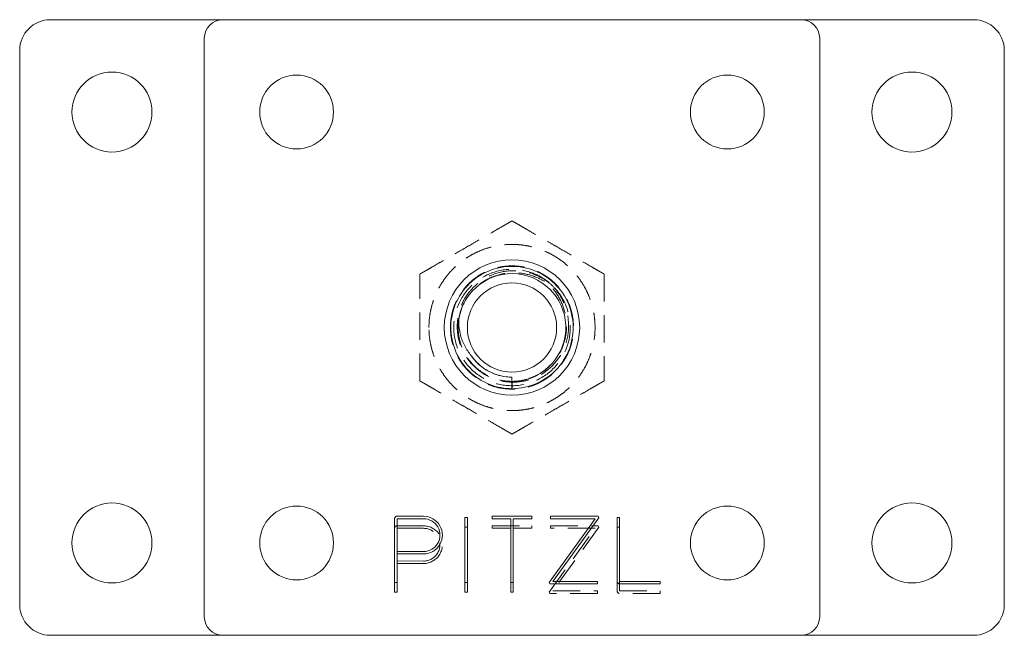
# Model space of a CAD drawing. Units: millimetres. Extents: x -14578 to -14168, y -236 to 166.
# Drawn here: x -14578 to -14418, y -236 to -136 of the extents above; entities that cross this region are included whole.
import ezdxf

# ---------------------------------------------------------------- set-up
doc = ezdxf.new("R2010")
doc.units = ezdxf.units.MM
doc.header["$LTSCALE"] = 0.7
doc.linetypes.add('VERDECKT', pattern=[9.525, 6.35, -3.175])
doc.layers.add('Pitzl', color=250, linetype='Continuous', lineweight=18)

# ---------------------------------------------------------------- blocks, each defined once
blk = doc.blocks.new('A$C5dda4625')
at = {"color": 0, "linetype": 'Continuous', "lineweight": 0}
for p, q in [((-7106.15, -61.06), (-7134.15, -61.06)), ((-7012.15, -61.06), (-7106.15, -61.06)), ((-6984.15, -61.06), (-7012.15, -61.06)), ((-7109.15, -64.06), (-7109.15, -158.06)), ((-7009.15, -158.06), (-7009.15, -64.06)), ((-7139.15, -66.06), (-7139.15, -156.06)), ((-6979.15, -156.06), (-6979.15, -66.06)), ((-7078.23, -142.02), (-7077.95, -141.73)), ((-7078.23, -152.51), (-7078.23, -142.02)), ((-7077.95, -141.73), (-7073.52, -141.73)), ((-7073.52, -142.13), (-7077.83, -142.13)), ((-7077.83, -142.13), (-7077.83, -147.45)), ((-7066.8, -152.51), (-7066.8, -141.93)), ((-7066.8, -141.93), (-7066.4, -141.93)), ((-7066.4, -141.93), (-7066.4, -152.51)), ((-7062.35, -142.13), (-7062.35, -141.73)), ((-7062.35, -141.73), (-7055.95, -141.73)), ((-7059.35, -142.13), (-7062.35, -142.13)), ((-7059.35, -152.51), (-7059.35, -142.13)), ((-7058.95, -142.13), (-7058.95, -152.51)), ((-7055.95, -142.13), (-7058.95, -142.13)), ((-7055.95, -141.73), (-7055.95, -142.13)), ((-7053.13, -152.48), (-7045.63, -142.13)), ((-7052.91, -142.13), (-7052.91, -141.73)), ((-7052.91, -141.73), (-7045.13, -141.73)), ((-7045.63, -142.13), (-7052.91, -142.13)), ((-7045.02, -141.96), (-7052.52, -152.31)), ((-7045.13, -141.73), (-7045.02, -141.96)), ((-7042.08, -152.43), (-7042.08, -141.93)), ((-7042.08, -141.93), (-7041.68, -141.93)), ((-7041.68, -141.93), (-7041.68, -152.31)), ((-7077.83, -147.45), (-7073.53, -147.45)), ((-7077.83, -147.85), (-7077.83, -152.51)), ((-7073.53, -147.85), (-7077.83, -147.85)), ((-7077.83, -152.51), (-7078.23, -152.51)), ((-7066.4, -152.51), (-7066.8, -152.51)), ((-7058.95, -152.51), (-7059.35, -152.51)), ((-7053.02, -152.71), (-7053.13, -152.48)), ((-7045.24, -152.71), (-7053.02, -152.71)), ((-7052.52, -152.31), (-7045.24, -152.31)), ((-7045.24, -152.31), (-7045.24, -152.71)), ((-7041.79, -152.71), (-7042.08, -152.43)), ((-7035.09, -152.71), (-7041.79, -152.71)), ((-7041.68, -152.31), (-7035.09, -152.31)), ((-7035.09, -152.31), (-7035.09, -152.71)), ((-7134.15, -161.06), (-7106.15, -161.06)), ((-7106.15, -161.06), (-7012.15, -161.06)), ((-7012.15, -161.06), (-6984.15, -161.06))]:
    blk.add_line(p, q, dxfattribs=at)
at = {"color": 0, "linetype": 'VERDECKT', "lineweight": 0}
for p, q in [((-7078.23, -143.56), (-7077.95, -143.28)), ((-7077.95, -143.28), (-7073.52, -143.28)), ((-7073.52, -143.68), (-7077.83, -143.68)), ((-7066.8, -143.48), (-7066.4, -143.48)), ((-7062.35, -143.68), (-7062.35, -143.28)), ((-7062.35, -143.28), (-7055.95, -143.28)), ((-7059.35, -143.68), (-7062.35, -143.68)), ((-7055.95, -143.68), (-7058.95, -143.68)), ((-7055.95, -143.28), (-7055.95, -143.68)), ((-7053.13, -154.03), (-7045.63, -143.68)), ((-7052.91, -143.68), (-7052.91, -143.28)), ((-7052.91, -143.28), (-7045.13, -143.28)), ((-7045.63, -143.68), (-7052.91, -143.68)), ((-7045.02, -143.51), (-7052.52, -153.86)), ((-7045.13, -143.28), (-7045.02, -143.51)), ((-7042.08, -143.48), (-7041.68, -143.48)), ((-7077.83, -147.45), (-7077.83, -147.85)), ((-7077.83, -148.99), (-7073.53, -149)), ((-7073.53, -149.4), (-7077.83, -149.39)), ((-7078.23, -154.06), (-7078.23, -152.51)), ((-7077.83, -152.51), (-7077.83, -154.06)), ((-7066.8, -154.06), (-7066.8, -152.51)), ((-7066.4, -152.51), (-7066.4, -154.06)), ((-7059.35, -154.06), (-7059.35, -152.51)), ((-7058.95, -152.51), (-7058.95, -154.06)), ((-7042.08, -153.98), (-7042.08, -152.43)), ((-7041.68, -152.31), (-7041.68, -153.86)), ((-7077.83, -154.06), (-7078.23, -154.06)), ((-7066.4, -154.06), (-7066.8, -154.06)), ((-7058.95, -154.06), (-7059.35, -154.06)), ((-7053.02, -154.26), (-7053.13, -154.03)), ((-7045.24, -154.26), (-7053.02, -154.26)), ((-7052.52, -153.86), (-7045.24, -153.86)), ((-7045.24, -153.86), (-7045.24, -154.26)), ((-7041.79, -154.26), (-7042.08, -153.98)), ((-7035.09, -154.26), (-7041.79, -154.26)), ((-7041.68, -153.86), (-7035.09, -153.86)), ((-7035.09, -153.86), (-7035.09, -154.26))]:
    blk.add_line(p, q, dxfattribs=at)
at = {"color": 0, "linetype": 'Continuous', "lineweight": 0}
for centre, radius in [((-7124.15, -76.06), 6.5), ((-7094.15, -76.06), 6), ((-7024.15, -76.06), 6), ((-6994.15, -76.06), 6.5), ((-7059.15, -111.06), 11), ((-7059.15, -111.06), 7.25), ((-7124.15, -146.06), 6.5), ((-7094.15, -146.06), 6), ((-7024.15, -146.06), 6), ((-6994.15, -146.06), 6.5)]:
    blk.add_circle(centre, radius, dxfattribs=at)
for centre, radius, start, end in [((-7134.15, -66.06), 5, 90, 180), ((-7106.15, -64.06), 3, 90, 180), ((-7012.15, -64.06), 3, 0, 90), ((-6984.15, -66.06), 5, 0, 90), ((-7059.15, -111.06), 8.75, 270, 170.4468), ((-7073.52, -144.79), 3.06, 269.9519, 90), ((-7073.52, -144.79), 2.66, 269.9519, 90), ((-7134.15, -156.06), 5, 180, 270), ((-6984.15, -156.06), 5, 270, 0), ((-7106.15, -158.06), 3, 180, 270), ((-7012.15, -158.06), 3, 270, 360)]:
    blk.add_arc(centre, radius, start, end, dxfattribs=at)
at = {"color": 0, "linetype": 'VERDECKT', "lineweight": 0}
for radius in [3.06, 2.66]:
    blk.add_arc((-7073.52, -146.34), radius, 269.9519, 90, dxfattribs=at)
for points, knots in [([(-7074.15, -102.4), (-7074.15, -102.4), (-7074.13, -102.39), (-7074.09, -102.37), (-7074.05, -102.34), (-7073.95, -102.29), (-7073.87, -102.24), (-7073.7, -102.14), (-7073.6, -102.09), (-7073.34, -101.94), (-7073.15, -101.83), (-7072.76, -101.6), (-7072.55, -101.48), (-7071.93, -101.12), (-7071.47, -100.85), (-7070.52, -100.31), (-7070.03, -100.02), (-7069.04, -99.45), (-7068.55, -99.17), (-7067.57, -98.61), (-7067.1, -98.33), (-7066.19, -97.81), (-7065.72, -97.53), (-7064.75, -96.97), (-7064.25, -96.69), (-7063.27, -96.12), (-7062.78, -95.84), (-7061.83, -95.29), (-7061.37, -95.02), (-7060.74, -94.66), (-7060.53, -94.54), (-7060.14, -94.31), (-7059.95, -94.2), (-7059.69, -94.06), (-7059.59, -94), (-7059.42, -93.9), (-7059.34, -93.85), (-7059.24, -93.8), (-7059.21, -93.78), (-7059.16, -93.75), (-7059.15, -93.74), (-7059.15, -93.74)], [9.136579, 9.136579, 9.136579, 9.136579, 9.444853, 9.444853, 9.753126, 9.753126, 10.173293, 10.173293, 10.593461, 10.593461, 11.293487, 11.293487, 11.993513, 11.993513, 13.563425, 13.563425, 15.133336, 15.133336, 16.703247, 16.703247, 18.273159, 18.273159, 19.84307, 19.84307, 21.412982, 21.412982, 22.982893, 22.982893, 24.552804, 24.552804, 25.252831, 25.252831, 25.952857, 25.952857, 26.373024, 26.373024, 26.793192, 26.793192, 27.101465, 27.101465, 27.409738, 27.409738, 27.409738, 27.409738]), ([(-7059.15, -93.74), (-7059.15, -93.74), (-7059.13, -93.75), (-7059.09, -93.78), (-7059.05, -93.8), (-7058.95, -93.85), (-7058.87, -93.9), (-7058.7, -94), (-7058.6, -94.06), (-7058.34, -94.2), (-7058.15, -94.31), (-7057.76, -94.54), (-7057.55, -94.66), (-7056.93, -95.02), (-7056.47, -95.29), (-7055.52, -95.84), (-7055.03, -96.12), (-7054.04, -96.69), (-7053.55, -96.97), (-7052.57, -97.53), (-7052.1, -97.81), (-7051.19, -98.33), (-7050.72, -98.61), (-7049.75, -99.17), (-7049.25, -99.45), (-7048.27, -100.02), (-7047.78, -100.31), (-7046.83, -100.85), (-7046.37, -101.12), (-7045.74, -101.48), (-7045.53, -101.6), (-7045.14, -101.83), (-7044.95, -101.94), (-7044.69, -102.09), (-7044.59, -102.14), (-7044.42, -102.24), (-7044.34, -102.29), (-7044.24, -102.34), (-7044.21, -102.37), (-7044.16, -102.39), (-7044.15, -102.4), (-7044.15, -102.4)], [9.136579, 9.136579, 9.136579, 9.136579, 9.444853, 9.444853, 9.753126, 9.753126, 10.173293, 10.173293, 10.593461, 10.593461, 11.293487, 11.293487, 11.993513, 11.993513, 13.563425, 13.563425, 15.133336, 15.133336, 16.703247, 16.703247, 18.273159, 18.273159, 19.84307, 19.84307, 21.412982, 21.412982, 22.982893, 22.982893, 24.552804, 24.552804, 25.252831, 25.252831, 25.952857, 25.952857, 26.373024, 26.373024, 26.793192, 26.793192, 27.101465, 27.101465, 27.409738, 27.409738, 27.409738, 27.409738]), ([(-7053.41, -103.53), (-7052.34, -104.35), (-7051.44, -105.4), (-7050.81, -106.59), (-7050.17, -107.78), (-7049.79, -109.11), (-7049.7, -110.46), (-7049.62, -111.8), (-7049.82, -113.16), (-7050.3, -114.43), (-7050.78, -115.69), (-7051.54, -116.84), (-7052.49, -117.79), (-7053.45, -118.74), (-7054.62, -119.47), (-7055.88, -119.94), (-7057.14, -120.4), (-7058.51, -120.6), (-7059.85, -120.49), (-7061.19, -120.39), (-7062.51, -120), (-7063.69, -119.36), (-7064.88, -118.71), (-7065.92, -117.8), (-7066.73, -116.72), (-7067.54, -115.64), (-7068.11, -114.38), (-7068.39, -113.06), (-7068.68, -111.74), (-7068.68, -110.37), (-7068.39, -109.05), (-7068.1, -107.73), (-7067.53, -106.48), (-7066.73, -105.4), (-7065.92, -104.32), (-7064.88, -103.41), (-7063.69, -102.76), (-7062.51, -102.12), (-7061.19, -101.73), (-7059.85, -101.63), (-7058.5, -101.53), (-7057.13, -101.72), (-7055.87, -102.19), (-7054.99, -102.51), (-7054.16, -102.97), (-7053.41, -103.53)], [0.564396, 0.564396, 0.564396, 0.564396, 0.992457, 0.992457, 0.992457, 1.4203, 1.4203, 1.4203, 1.847941, 1.847941, 1.847941, 2.275395, 2.275395, 2.275395, 2.702677, 2.702677, 2.702677, 3.129804, 3.129804, 3.129804, 3.556791, 3.556791, 3.556791, 3.985013, 3.985013, 3.985013, 4.412793, 4.412793, 4.412793, 4.840193, 4.840193, 4.840193, 5.267276, 5.267276, 5.267276, 5.695357, 5.695357, 5.695357, 6.122653, 6.122653, 6.122653, 6.550469, 6.550469, 6.550469, 6.847582, 6.847582, 6.847582, 6.847582]), ([(-7052.5, -104.33), (-7052.98, -103.89), (-7053.49, -103.5), (-7054.63, -102.82), (-7055.25, -102.53), (-7056.99, -101.95), (-7058.14, -101.79), (-7060.43, -101.89), (-7061.54, -102.15), (-7063.62, -103.05), (-7064.55, -103.68), (-7066.14, -105.25), (-7066.78, -106.16), (-7067.69, -108.16), (-7067.96, -109.23), (-7068.1, -111.38), (-7067.98, -112.45), (-7067.38, -114.47), (-7066.91, -115.41), (-7065.69, -117.05), (-7064.96, -117.75), (-7063.34, -118.83), (-7062.48, -119.23), (-7060.81, -119.7), (-7060.03, -119.81), (-7058.68, -119.82), (-7058.11, -119.77), (-7057.31, -119.62), (-7057.07, -119.57), (-7056.69, -119.46), (-7056.55, -119.42), (-7056.42, -119.37)], [-12.771577, -12.771577, -12.771577, -12.771577, -12.360848, -12.360848, -11.926687, -11.926687, -11.191926, -11.191926, -10.466261, -10.466261, -9.750015, -9.750015, -9.043817, -9.043817, -8.348832, -8.348832, -7.667157, -7.667157, -7.002558, -7.002558, -6.361944, -6.361944, -5.758254, -5.758254, -5.259119, -5.259119, -4.895362, -4.895362, -4.73774, -4.73774, -4.644751, -4.644751, -4.644751, -4.644751]), ([(-7067.76, -109.53), (-7067.75, -109.49), (-7067.75, -109.46), (-7067.71, -109.24), (-7067.67, -109.06), (-7067.55, -108.61), (-7067.47, -108.34), (-7067.12, -107.39), (-7066.8, -106.74), (-7065.84, -105.31), (-7065.15, -104.58), (-7063.59, -103.41), (-7062.73, -102.96), (-7060.85, -102.32), (-7059.83, -102.16), (-7057.84, -102.17), (-7056.9, -102.33), (-7055.01, -102.93), (-7054.25, -103.34), (-7053.25, -103.92), (-7052.92, -104.14), (-7052.65, -104.28), (-7052.6, -104.31), (-7052.54, -104.32), (-7052.52, -104.33), (-7052.5, -104.33)], [-4.644751, -4.644751, -4.644751, -4.644751, -4.622662, -4.622662, -4.503077, -4.503077, -4.323256, -4.323256, -3.859761, -3.859761, -3.22431, -3.22431, -2.6112, -2.6112, -1.955835, -1.955835, -1.34225, -1.34225, -0.696107, -0.696107, -0.193551, -0.193551, -0.054983, -0.054983, 0, 0, 0, 0]), ([(-7074.15, -119.72), (-7074.15, -119.72), (-7074.15, -119.71), (-7074.15, -119.65), (-7074.15, -119.61), (-7074.15, -119.5), (-7074.15, -119.41), (-7074.15, -119.2), (-7074.15, -119.09), (-7074.15, -118.79), (-7074.15, -118.58), (-7074.15, -118.12), (-7074.15, -117.88), (-7074.15, -117.16), (-7074.15, -116.63), (-7074.15, -115.53), (-7074.15, -114.96), (-7074.15, -113.83), (-7074.15, -113.25), (-7074.15, -112.13), (-7074.15, -111.58), (-7074.15, -110.54), (-7074.15, -109.99), (-7074.15, -108.87), (-7074.15, -108.3), (-7074.15, -107.16), (-7074.15, -106.59), (-7074.15, -105.49), (-7074.15, -104.96), (-7074.15, -104.24), (-7074.15, -104), (-7074.15, -103.55), (-7074.15, -103.33), (-7074.15, -103.03), (-7074.15, -102.92), (-7074.15, -102.71), (-7074.15, -102.63), (-7074.15, -102.51), (-7074.15, -102.47), (-7074.15, -102.41), (-7074.15, -102.4), (-7074.15, -102.4)], [9.136579, 9.136579, 9.136579, 9.136579, 9.444853, 9.444853, 9.753126, 9.753126, 10.173293, 10.173293, 10.593461, 10.593461, 11.293487, 11.293487, 11.993513, 11.993513, 13.563425, 13.563425, 15.133336, 15.133336, 16.703247, 16.703247, 18.273159, 18.273159, 19.84307, 19.84307, 21.412982, 21.412982, 22.982893, 22.982893, 24.552804, 24.552804, 25.252831, 25.252831, 25.952857, 25.952857, 26.373024, 26.373024, 26.793192, 26.793192, 27.101465, 27.101465, 27.409738, 27.409738, 27.409738, 27.409738]), ([(-7053.41, -103.53), (-7052.92, -103.94), (-7052.46, -104.4), (-7051.62, -105.43), (-7051.25, -106), (-7050.43, -107.64), (-7050.11, -108.76), (-7049.88, -111.04), (-7049.98, -112.18), (-7050.59, -114.36), (-7051.08, -115.38), (-7052.41, -117.17), (-7053.22, -117.93), (-7055.07, -119.11), (-7056.09, -119.53), (-7058.2, -119.97), (-7059.28, -120), (-7061.36, -119.69), (-7062.36, -119.36), (-7064.15, -118.38), (-7064.95, -117.75), (-7066.25, -116.31), (-7066.77, -115.51), (-7067.46, -113.93), (-7067.68, -113.17), (-7067.88, -111.84), (-7067.91, -111.27), (-7067.88, -110.45), (-7067.86, -110.2), (-7067.81, -109.82), (-7067.79, -109.67), (-7067.76, -109.53)], [-12.771577, -12.771577, -12.771577, -12.771577, -12.360848, -12.360848, -11.926687, -11.926687, -11.191926, -11.191926, -10.466261, -10.466261, -9.750015, -9.750015, -9.043817, -9.043817, -8.348832, -8.348832, -7.667156, -7.667156, -7.002558, -7.002558, -6.361943, -6.361943, -5.758254, -5.758254, -5.259119, -5.259119, -4.895362, -4.895362, -4.73774, -4.73774, -4.644751, -4.644751, -4.644751, -4.644751]), ([(-7056.42, -119.37), (-7056.38, -119.36), (-7056.35, -119.35), (-7056.14, -119.28), (-7055.96, -119.21), (-7055.53, -119.04), (-7055.28, -118.92), (-7054.39, -118.44), (-7053.79, -118.03), (-7052.51, -116.87), (-7051.89, -116.09), (-7050.94, -114.38), (-7050.62, -113.47), (-7050.25, -111.52), (-7050.23, -110.49), (-7050.53, -108.52), (-7050.82, -107.6), (-7051.68, -105.82), (-7052.19, -105.12), (-7052.91, -104.22), (-7053.17, -103.92), (-7053.35, -103.67), (-7053.38, -103.63), (-7053.41, -103.57), (-7053.41, -103.55), (-7053.41, -103.53)], [-4.644751, -4.644751, -4.644751, -4.644751, -4.622662, -4.622662, -4.503078, -4.503078, -4.323256, -4.323256, -3.859761, -3.859761, -3.22431, -3.22431, -2.6112, -2.6112, -1.955835, -1.955835, -1.34225, -1.34225, -0.696107, -0.696107, -0.193551, -0.193551, -0.054983, -0.054983, 0, 0, 0, 0]), ([(-7044.15, -102.4), (-7044.15, -102.4), (-7044.15, -102.41), (-7044.15, -102.47), (-7044.15, -102.51), (-7044.15, -102.63), (-7044.15, -102.71), (-7044.15, -102.92), (-7044.15, -103.03), (-7044.15, -103.33), (-7044.15, -103.55), (-7044.15, -104), (-7044.15, -104.24), (-7044.15, -104.96), (-7044.15, -105.49), (-7044.15, -106.59), (-7044.15, -107.16), (-7044.15, -108.3), (-7044.15, -108.87), (-7044.15, -109.99), (-7044.15, -110.54), (-7044.15, -111.58), (-7044.15, -112.13), (-7044.15, -113.25), (-7044.15, -113.83), (-7044.15, -114.96), (-7044.15, -115.53), (-7044.15, -116.63), (-7044.15, -117.16), (-7044.15, -117.88), (-7044.15, -118.12), (-7044.15, -118.58), (-7044.15, -118.79), (-7044.15, -119.09), (-7044.15, -119.2), (-7044.15, -119.41), (-7044.15, -119.5), (-7044.15, -119.61), (-7044.15, -119.65), (-7044.15, -119.71), (-7044.15, -119.72), (-7044.15, -119.72)], [9.136579, 9.136579, 9.136579, 9.136579, 9.444853, 9.444853, 9.753126, 9.753126, 10.173293, 10.173293, 10.593461, 10.593461, 11.293487, 11.293487, 11.993513, 11.993513, 13.563425, 13.563425, 15.133336, 15.133336, 16.703247, 16.703247, 18.273159, 18.273159, 19.84307, 19.84307, 21.412982, 21.412982, 22.982893, 22.982893, 24.552804, 24.552804, 25.252831, 25.252831, 25.952857, 25.952857, 26.373024, 26.373024, 26.793192, 26.793192, 27.101465, 27.101465, 27.409738, 27.409738, 27.409738, 27.409738]), ([(-7067.77, -109.61), (-7067.83, -109.95), (-7067.87, -110.3), (-7067.94, -111.78), (-7067.77, -112.92), (-7067.01, -115.07), (-7066.42, -116.06), (-7064.89, -117.76), (-7063.97, -118.45), (-7061.92, -119.44), (-7060.8, -119.73), (-7059.49, -119.81), (-7059.32, -119.81), (-7059.15, -119.81)], [-18.169943, -18.169943, -18.169943, -18.169943, -17.125441, -17.125441, -13.700353, -13.700353, -10.275264, -10.275264, -6.850176, -6.850176, -3.425088, -3.425088, -2.904987, -2.904987, -2.904987, -2.904987]), ([(-7059.15, -128.38), (-7059.15, -128.38), (-7059.16, -128.37), (-7059.21, -128.35), (-7059.24, -128.33), (-7059.34, -128.27), (-7059.42, -128.22), (-7059.59, -128.12), (-7059.69, -128.07), (-7059.95, -127.92), (-7060.14, -127.81), (-7060.53, -127.58), (-7060.74, -127.46), (-7061.37, -127.1), (-7061.83, -126.83), (-7062.78, -126.29), (-7063.27, -126), (-7064.25, -125.43), (-7064.75, -125.15), (-7065.72, -124.59), (-7066.19, -124.31), (-7067.1, -123.79), (-7067.57, -123.52), (-7068.55, -122.95), (-7069.04, -122.67), (-7070.03, -122.1), (-7070.52, -121.82), (-7071.47, -121.27), (-7071.93, -121), (-7072.55, -120.64), (-7072.76, -120.52), (-7073.15, -120.29), (-7073.34, -120.18), (-7073.6, -120.04), (-7073.7, -119.98), (-7073.87, -119.88), (-7073.95, -119.83), (-7074.05, -119.78), (-7074.09, -119.76), (-7074.13, -119.73), (-7074.15, -119.72), (-7074.15, -119.72)], [9.136579, 9.136579, 9.136579, 9.136579, 9.444853, 9.444853, 9.753126, 9.753126, 10.173293, 10.173293, 10.593461, 10.593461, 11.293487, 11.293487, 11.993513, 11.993513, 13.563425, 13.563425, 15.133336, 15.133336, 16.703247, 16.703247, 18.273159, 18.273159, 19.84307, 19.84307, 21.412982, 21.412982, 22.982893, 22.982893, 24.552804, 24.552804, 25.252831, 25.252831, 25.952857, 25.952857, 26.373024, 26.373024, 26.793192, 26.793192, 27.101465, 27.101465, 27.409738, 27.409738, 27.409738, 27.409738]), ([(-7044.15, -119.72), (-7044.15, -119.72), (-7044.16, -119.73), (-7044.21, -119.76), (-7044.24, -119.78), (-7044.34, -119.83), (-7044.42, -119.88), (-7044.59, -119.98), (-7044.69, -120.04), (-7044.95, -120.18), (-7045.14, -120.29), (-7045.53, -120.52), (-7045.74, -120.64), (-7046.37, -121), (-7046.83, -121.27), (-7047.78, -121.82), (-7048.27, -122.1), (-7049.25, -122.67), (-7049.75, -122.95), (-7050.72, -123.52), (-7051.19, -123.79), (-7052.1, -124.31), (-7052.57, -124.59), (-7053.55, -125.15), (-7054.04, -125.43), (-7055.03, -126), (-7055.52, -126.29), (-7056.47, -126.83), (-7056.93, -127.1), (-7057.55, -127.46), (-7057.76, -127.58), (-7058.15, -127.81), (-7058.34, -127.92), (-7058.6, -128.07), (-7058.7, -128.12), (-7058.87, -128.22), (-7058.95, -128.27), (-7059.05, -128.33), (-7059.09, -128.35), (-7059.13, -128.37), (-7059.15, -128.38), (-7059.15, -128.38)], [9.136579, 9.136579, 9.136579, 9.136579, 9.444853, 9.444853, 9.753126, 9.753126, 10.173293, 10.173293, 10.593461, 10.593461, 11.293487, 11.293487, 11.993513, 11.993513, 13.563425, 13.563425, 15.133336, 15.133336, 16.703247, 16.703247, 18.273159, 18.273159, 19.84307, 19.84307, 21.412982, 21.412982, 22.982893, 22.982893, 24.552804, 24.552804, 25.252831, 25.252831, 25.952857, 25.952857, 26.373024, 26.373024, 26.793192, 26.793192, 27.101465, 27.101465, 27.409738, 27.409738, 27.409738, 27.409738])]:
    blk.add_open_spline(points, degree=3, knots=knots, dxfattribs=at)
for points in [[(-7072.65, -111.06), (-7072.65, -124.56), (-7059.15, -124.56), (-7045.65, -124.56), (-7045.65, -111.06), (-7045.65, -97.56), (-7059.15, -97.56), (-7072.65, -97.56), (-7072.65, -111.06)], [(-7069.15, -111.06), (-7069.15, -121.06), (-7059.15, -121.06), (-7049.15, -121.06), (-7049.15, -111.06), (-7049.15, -101.06), (-7059.15, -101.06), (-7069.15, -101.06), (-7069.15, -111.06)]]:
    blk.add_rational_spline(points, [1, 0.707106781187, 1, 0.707106781187, 1, 0.707106781187, 1, 0.707106781187, 1], degree=2, knots=[-3.141593, -3.141593, -3.141593, -1.570796, -1.570796, 0, 0, 1.570796, 1.570796, 3.141593, 3.141593, 3.141593], dxfattribs=at)
at = {"color": 0, "linetype": 'Continuous', "lineweight": 0}
for points, knots in [([(-7059.15, -121), (-7057.75, -121), (-7056.35, -120.69), (-7055.07, -120.12), (-7053.79, -119.55), (-7052.64, -118.7), (-7051.71, -117.65), (-7050.78, -116.6), (-7050.08, -115.36), (-7049.66, -114.02), (-7049.25, -112.69), (-7049.12, -111.27), (-7049.28, -109.88), (-7049.45, -108.49), (-7049.91, -107.14), (-7050.63, -105.94), (-7051.35, -104.74), (-7052.33, -103.7), (-7053.48, -102.9), (-7054.62, -102.11), (-7055.94, -101.55), (-7057.31, -101.3), (-7058.69, -101.04), (-7060.12, -101.08), (-7061.48, -101.41), (-7062.84, -101.74), (-7064.13, -102.36), (-7065.24, -103.21), (-7066.34, -104.07), (-7067.26, -105.17), (-7067.92, -106.4), (-7068.57, -107.63), (-7068.97, -109.01), (-7069.06, -110.4), (-7069.15, -111.8), (-7068.94, -113.22), (-7068.45, -114.53), (-7067.97, -115.84), (-7067.2, -117.04), (-7066.22, -118.04), (-7065.23, -119.04), (-7064.04, -119.82), (-7062.73, -120.33), (-7061.59, -120.77), (-7060.37, -121), (-7059.15, -121)], [622.035345, 622.035345, 622.035345, 622.035345, 622.45821, 622.45821, 622.45821, 622.880861, 622.880861, 622.880861, 623.303315, 623.303315, 623.303315, 623.725586, 623.725586, 623.725586, 624.14769, 624.14769, 624.14769, 624.56964, 624.56964, 624.56964, 624.991453, 624.991453, 624.991453, 625.414516, 625.414516, 625.414516, 625.837143, 625.837143, 625.837143, 626.259392, 626.259392, 626.259392, 626.681325, 626.681325, 626.681325, 627.10433, 627.10433, 627.10433, 627.526537, 627.526537, 627.526537, 627.949429, 627.949429, 627.949429, 628.318531, 628.318531, 628.318531, 628.318531]), ([(-7065.92, -115.43), (-7066.32, -114.94), (-7066.66, -114.41), (-7067.22, -113.27), (-7067.43, -112.66), (-7067.76, -111.23), (-7067.82, -110.42), (-7067.77, -109.61)], [-18.349574, -18.349574, -18.349574, -18.349574, -16.444204, -16.444204, -14.49005, -14.49005, -12.024329, -12.024329, -12.024329, -12.024329]), ([(-7059.18, -119.12), (-7059.76, -119.12), (-7060.33, -119.05), (-7061.92, -118.7), (-7062.89, -118.27), (-7064.62, -117.07), (-7065.35, -116.31), (-7065.92, -115.43)], [-8.035928, -8.035928, -8.035928, -8.035928, -6.296567, -6.296567, -3.14829, -3.14829, 0, 0, 0, 0]), ([(-7065.92, -115.43), (-7065.27, -116.43), (-7064.4, -117.29), (-7063.38, -117.92), (-7062.37, -118.54), (-7061.21, -118.94), (-7060.02, -119.07), (-7059.75, -119.1), (-7059.47, -119.12), (-7059.19, -119.12)], [627.3264372, 627.3264372, 627.3264372, 627.3264372, 627.7709659, 627.7709659, 627.7709659, 628.2156443, 628.2156443, 628.2156443, 628.3185307, 628.3185307, 628.3185307, 628.3185307]), ([(-7059.19, -119.12), (-7059.19, -119.28), (-7059.19, -119.43), (-7059.18, -119.75), (-7059.17, -119.9), (-7059.17, -120.21), (-7059.16, -120.37), (-7059.15, -120.68), (-7059.15, -120.84), (-7059.15, -121)], [-2.165064, -2.165064, -2.165064, -2.165064, -1.623798, -1.623798, -1.082532, -1.082532, -0.541266, -0.541266, 0, 0, 0, 0]), ([(-7059.15, -121), (-7059.14, -120.84), (-7059.14, -120.68), (-7059.13, -120.37), (-7059.13, -120.21), (-7059.12, -119.98), (-7059.12, -119.89), (-7059.11, -119.81)], [-2.165064, -2.165064, -2.165064, -2.165064, -1.623798, -1.623798, -1.082532, -1.082532, -0.797593, -0.797593, -0.797593, -0.797593])]:
    blk.add_open_spline(points, degree=3, knots=knots, dxfattribs=at)
blk.add_open_spline([(-7059.18, -119.12), (-7059.18, -119.12), (-7059.19, -119.12), (-7059.19, -119.12)], degree=3, dxfattribs=at)
blk.add_rational_spline([(-7059.15, -119.81), (-7059.16, -119.45), (-7059.18, -119.12)], [1, 1.00135388109, 1.00101986259], degree=2, dxfattribs=at)

msp = doc.modelspace()

# ---------------------------------------------------------------- block references
at = {"layer": 'Pitzl'}
msp.add_blockref('A$C5dda4625', (-7438.89, -74.76, -4.51), dxfattribs=at)

doc.saveas('drawing.dxf')
